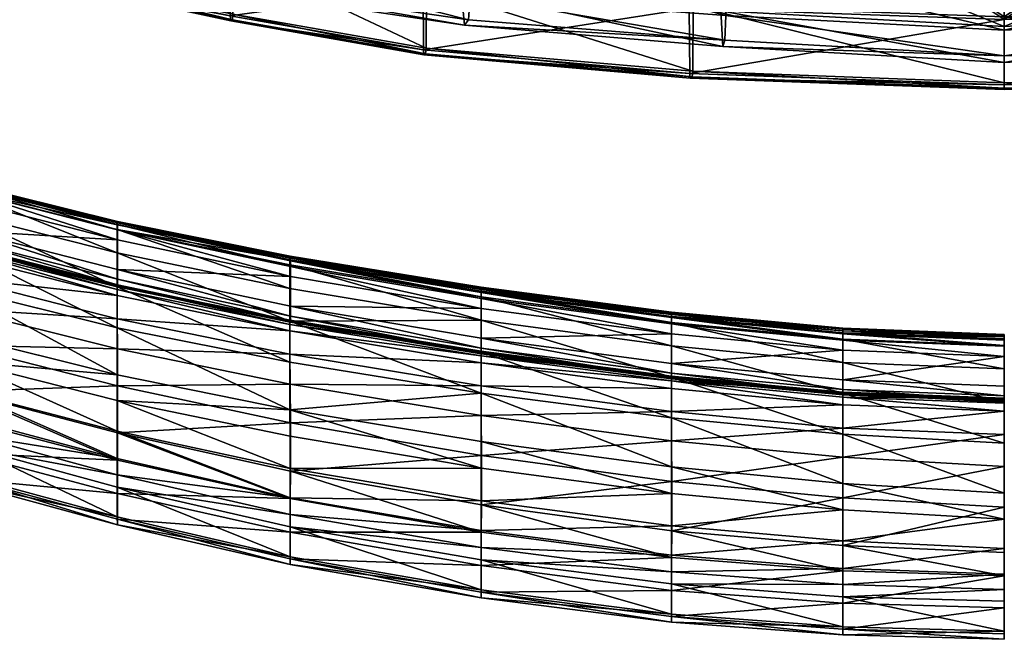
# Model space of a CAD drawing. Units: millimetres. Extents: x -225 to 225, y -498 to 0.
# Drawn here: x -132 to 0, y -454 to -371 of the extents above; entities that cross this region are included whole.
import ezdxf

# ---------------------------------------------------------------- set-up
doc = ezdxf.new("R2010")
doc.units = ezdxf.units.MM
doc.header["$LTSCALE"] = 100
doc.layers.add('3D', color=7, linetype='CONTINUOUS')

# ---------------------------------------------------------------- blocks, each defined once
blk = doc.blocks.new('SUB-8124BF-4')
at = {"layer": '3D', "color": 0}
mesh = blk.add_polyface(dxfattribs=at)
corners = [(-171.72, -396.27, 413.11), (-163.83, -381.82, 414.57), (-167.08, -380.01, 413.92), (-169.83, -378.4, 411.89), (-177.57, -392.56, 410.47), (-174.95, -394.41, 412.47), (-171.66, -377.22, 408.8), (-179.18, -390.99, 407.41), (-172.29, -376.65, 405.1), (-179.55, -389.94, 403.77), (-171.63, -376.79, 401.38), (-178.62, -389.58, 400.09), (-169.77, -377.61, 398.18), (-176.52, -389.96, 396.94), (-167.01, -378.98, 396), (-173.59, -391.01, 394.79), (-163.75, -380.71, 395.18), (-170.25, -392.59, 393.98), (-160.5, -382.51, 395.82), (-167.03, -394.45, 394.62), (-157.75, -384.13, 397.85), (-168.39, -397.85, 412.3), (-160.57, -383.54, 413.74), (-99.59, -268.99, 415.19), (-96.33, -270.77, 415.84), (-102.38, -267.43, 413.16), (-104.26, -266.35, 410.07), (-104.96, -265.9, 406.37), (-104.36, -266.15, 402.64), (-102.55, -267.07, 399.44), (-99.82, -268.51, 397.26), (-96.58, -270.25, 396.43), (-93.31, -272.03, 397.08), (-90.53, -273.58, 399.11), (-88.64, -274.67, 402.21), (-155.92, -385.31, 400.95), (-87.95, -275.12, 405.9), (-155.29, -385.87, 404.64), (-88.55, -274.86, 409.63), (-155.95, -385.74, 408.37), (-90.35, -273.95, 412.83), (-157.8, -384.92, 411.56), (-93.09, -272.51, 415.01)]
mesh.append_faces([[corners[k] for k in face] for face in [(0, 1, 2), (3, 4, 5), (5, 2, 3), (6, 7, 4), (4, 3, 6), (8, 9, 7), (7, 6, 8), (10, 11, 9), (9, 8, 10), (12, 13, 11), (11, 10, 12), (14, 15, 13), (13, 12, 14), (16, 17, 15), (15, 14, 16), (17, 16, 18), (19, 18, 20), (21, 22, 1), (23, 2, 1), (1, 24, 23), (25, 3, 2), (2, 23, 25), (26, 6, 3), (3, 25, 26), (27, 8, 6), (6, 26, 27), (28, 10, 8), (8, 27, 28), (29, 12, 10), (10, 28, 29), (30, 14, 12), (12, 29, 30), (31, 16, 14), (14, 30, 31), (32, 18, 16), (16, 31, 32), (33, 20, 18), (18, 32, 33), (34, 35, 20), (20, 33, 34), (36, 37, 35), (35, 34, 36), (38, 39, 37), (37, 36, 38), (40, 41, 39), (39, 38, 40), (42, 22, 41), (41, 40, 42), (24, 1, 22), (22, 42, 24)]], dxfattribs={"vtx2": -1, "color": 0})
blk = doc.blocks.new('SUB-8124BF-2')
at = {"layer": '3D', "color": 0}
mesh = blk.add_polyface(dxfattribs=at)
corners = [(-129.07, -334.89, 433.84), (-129.18, -357.76, 434.52), (-103.4, -362.59, 431.87), (-103.32, -337.64, 431.06), (-128.99, -302.54, 433.19), (-103.26, -303.21, 430.21), (-128.97, -266.47, 433.73), (-77.44, -339.89, 428.81), (-77.4, -303.76, 428.09), (-77.49, -366.56, 429.46), (-103.22, -266.46, 430.49), (-129.82, -302.59, 426.94), (-103.91, -303.29, 423.94), (-103.91, -337.82, 424.79), (-129.82, -335.03, 427.59), (-103.89, -362.82, 426.11), (-129.79, -357.94, 428.78), (-129.82, -266.39, 427.49), (-77.99, -340.13, 422.54), (-77.99, -303.86, 421.82), (-77.97, -366.85, 423.71), (-103.91, -266.39, 424.23), (-129.36, -365.43, 433.35), (-129.64, -365.53, 430.57), (-103.77, -371.1, 427.95), (-103.54, -370.97, 430.74), (-77.85, -375.68, 425.49), (-77.62, -375.53, 428.28), (-129.28, -364.71, 434.09), (-103.48, -370.24, 431.47), (-129.72, -364.86, 429.77), (-103.83, -370.44, 427.16), (-77.56, -374.79, 429.02), (-77.91, -375.03, 424.71)]
mesh.append_faces([[corners[k] for k in face] for face in [(0, 1, 2), (2, 3, 0), (4, 0, 3), (3, 5, 4), (6, 4, 5), (7, 8, 5), (5, 3, 7), (9, 7, 3), (3, 2, 9), (10, 5, 8), (11, 12, 13), (14, 13, 15), (15, 16, 14), (12, 11, 17), (18, 13, 12), (12, 19, 18), (13, 18, 20), (20, 15, 13), (19, 12, 21), (22, 23, 24), (24, 25, 22), (26, 27, 25), (25, 24, 26), (1, 28, 29), (29, 2, 1), (30, 16, 15), (15, 31, 30), (32, 9, 2), (2, 29, 32), (20, 33, 31), (31, 15, 20), (25, 29, 28), (28, 22, 25), (29, 25, 27), (27, 32, 29), (31, 24, 23), (23, 30, 31), (24, 31, 33), (33, 26, 24)]], dxfattribs={"vtx2": -1, "color": 0})
mesh = blk.add_polyface(dxfattribs=at)
corners = [(-41.69, -342.09, 426.23), (-41.72, -369.09, 427.09), (0, -370.59, 425.58), (0, -342.19, 424.48), (-41.69, -304.3, 425.31), (0, -304.33, 423.3), (-77.4, -303.76, 428.09), (-77.44, -339.89, 428.81), (-77.49, -366.56, 429.46), (-41.69, -266.43, 425.51), (-77.38, -266.44, 428.36), (-42.3, -342.37, 419.96), (-77.99, -340.13, 422.54), (-77.99, -303.86, 421.82), (-42.3, -304.43, 419.03), (0, -342.46, 418.21), (0, -304.45, 417.02), (0, -370.94, 419.84), (-42.27, -369.45, 421.35), (-77.97, -366.85, 423.71), (-42.3, -266.39, 419.24), (-77.99, -266.39, 422.09), (-41.86, -378.63, 425.98), (-42.13, -378.82, 423.2), (0, -380.34, 421.78), (0, -380.15, 424.55), (-77.85, -375.68, 425.49), (-77.62, -375.53, 428.28), (-41.79, -377.89, 426.7), (0, -379.41, 425.28), (-77.56, -374.79, 429.02), (-77.91, -375.03, 424.71), (-42.2, -378.18, 422.42), (0, -379.69, 420.99)]
mesh.append_faces([[corners[k] for k in face] for face in [(0, 1, 2), (2, 3, 0), (4, 0, 3), (3, 5, 4), (6, 7, 0), (0, 4, 6), (7, 8, 1), (1, 0, 7), (9, 4, 5), (10, 6, 4), (11, 12, 13), (13, 14, 11), (15, 11, 14), (14, 16, 15), (11, 15, 17), (17, 18, 11), (18, 19, 12), (12, 11, 18), (16, 14, 20), (14, 13, 21), (22, 23, 24), (24, 25, 22), (26, 23, 22), (22, 27, 26), (1, 28, 29), (29, 2, 1), (8, 30, 28), (28, 1, 8), (31, 19, 18), (18, 32, 31), (32, 18, 17), (17, 33, 32), (25, 29, 28), (28, 22, 25), (30, 27, 22), (22, 28, 30), (26, 31, 32), (32, 23, 26), (33, 24, 23), (23, 32, 33)]], dxfattribs={"vtx2": -1, "color": 0})
mesh = blk.add_polyface(dxfattribs=at)
corners = [(41.69, -342.09, 426.23), (0, -342.19, 424.48), (0, -370.59, 425.58), (41.72, -369.09, 427.09), (77.49, -366.56, 429.46), (77.44, -339.89, 428.81), (77.4, -303.76, 428.09), (41.69, -304.3, 425.31), (0, -304.33, 423.3), (41.69, -266.43, 425.51), (77.38, -266.44, 428.36), (77.99, -303.86, 421.82), (77.99, -340.13, 422.54), (42.3, -342.37, 419.96), (42.3, -304.43, 419.03), (77.97, -366.85, 423.71), (42.27, -369.45, 421.35), (0, -370.94, 419.84), (0, -342.46, 418.21), (0, -304.45, 417.02), (42.3, -266.39, 419.24), (41.86, -378.63, 425.98), (42.13, -378.82, 423.2), (77.85, -375.68, 425.49), (77.62, -375.53, 428.28), (0, -380.15, 424.55), (0, -380.34, 421.78), (77.56, -374.79, 429.02), (41.79, -377.89, 426.7), (0, -379.41, 425.28), (42.2, -378.18, 422.42), (0, -379.69, 420.99), (77.91, -375.03, 424.71)]
mesh.append_faces([[corners[k] for k in face] for face in [(0, 1, 2), (2, 3, 0), (3, 4, 5), (5, 0, 3), (0, 5, 6), (6, 7, 0), (1, 0, 7), (7, 8, 1), (8, 7, 9), (7, 6, 10), (11, 12, 13), (13, 14, 11), (12, 15, 16), (16, 13, 12), (13, 16, 17), (17, 18, 13), (14, 13, 18), (18, 19, 14), (20, 14, 19), (21, 22, 23), (23, 24, 21), (22, 21, 25), (25, 26, 22), (27, 4, 3), (3, 28, 27), (28, 3, 2), (2, 29, 28), (16, 30, 31), (31, 17, 16), (15, 32, 30), (30, 16, 15), (24, 27, 28), (28, 21, 24), (29, 25, 21), (21, 28, 29), (26, 31, 30), (30, 22, 26), (32, 23, 22), (22, 30, 32)]], dxfattribs={"vtx2": -1, "color": 0})
mesh = blk.add_polyface(dxfattribs=at)
corners = [(-118.98, -407.94, 640.88), (-140.44, -402.5, 640.88), (-140.56, -405.58, 663.3), (-118.98, -411.07, 663.3), (-95.82, -403.16, 629.91), (-118.98, -398.45, 630.03), (-118.97, -398.04, 619.9), (-140.04, -392.81, 620.4), (-140.28, -393.04, 630.16), (-139.77, -393.07, 611.48), (-118.96, -398.19, 610.4), (-95.8, -402.67, 619.41), (-139.53, -401.56, 603.29), (-118.95, -406.76, 601.49), (-118.94, -406.52, 594.78), (-139.34, -401.33, 597.14), (-139.77, -401.53, 611.51), (-118.96, -406.74, 610.4), (-118.94, -400.47, 591.12), (-139.22, -395.31, 593.68), (-139.22, -399.27, 593.68), (-118.94, -404.44, 591.12), (-140.49, -401.47, 685.71), (-118.98, -406.79, 685.71), (-118.98, -412.27, 708.12), (-140.36, -406.99, 708.12), (-95.82, -411.39, 685.71), (-118.98, -402.24, 663.3), (-140.56, -396.75, 663.3), (-140.44, -393.65, 640.88), (-118.98, -399.11, 640.89), (-95.82, -406.98, 663.3), (-157.32, -396.01, 605.18), (-158.3, -395.65, 612.63), (-156.12, -394.28, 596.47), (-118.98, -407.13, 630.03), (-140.28, -401.76, 630.17), (-118.95, -398.18, 601.49), (-139.53, -393.05, 603.27), (-118.94, -398.4, 594.78), (-139.34, -393.25, 597.13), (-118.97, -406.63, 619.9), (-140.04, -401.37, 620.42), (-95.8, -411.25, 619.41), (-156.58, -388.13, 599.66), (-157.32, -387.7, 605.1), (-118.94, -399.15, 591.87), (-139.25, -393.99, 594.43), (-156.23, -388.97, 597.2), (-139.25, -400.59, 594.42), (-156.23, -395.55, 597.19), (-118.94, -405.77, 591.87)]
mesh.append_faces([[corners[k] for k in face] for face in [(0, 1, 2), (2, 3, 0), (4, 5, 6), (7, 6, 5), (5, 8, 7), (6, 7, 9), (9, 10, 6), (11, 6, 10), (12, 13, 14), (14, 15, 12), (13, 12, 16), (16, 17, 13), (18, 19, 20), (20, 21, 18), (22, 23, 24), (24, 25, 22), (26, 23, 27), (23, 22, 28), (28, 27, 23), (29, 30, 27), (27, 28, 29), (31, 27, 30), (32, 12, 15), (33, 16, 12), (34, 20, 19), (0, 35, 36), (36, 1, 0), (5, 30, 29), (29, 8, 5), (30, 5, 4), (37, 10, 9), (9, 38, 37), (39, 37, 38), (38, 40, 39), (41, 17, 16), (16, 42, 41), (35, 41, 42), (42, 36, 35), (17, 41, 43), (44, 40, 38), (45, 38, 9), (46, 39, 40), (40, 47, 46), (18, 46, 47), (47, 19, 18), (19, 47, 48), (47, 40, 44), (15, 49, 50), (49, 20, 34), (51, 21, 20), (20, 49, 51), (14, 51, 49), (49, 15, 14)]], dxfattribs={"vtx2": -1, "color": 0})
mesh = blk.add_polyface(dxfattribs=at)
corners = [(-118.98, -411.07, 663.3), (-95.82, -415.81, 663.3), (-95.82, -412.69, 640.89), (-118.97, -398.04, 619.9), (-95.8, -402.67, 619.41), (-95.82, -403.16, 629.91), (-118.96, -398.19, 610.4), (-95.79, -402.83, 609.39), (-118.95, -406.76, 601.49), (-95.77, -411.52, 599.9), (-95.76, -411.4, 592.73), (-118.94, -406.52, 594.78), (-118.96, -406.74, 610.4), (-95.79, -411.38, 609.39), (-95.76, -405.4, 588.92), (-118.94, -400.47, 591.12), (-118.94, -404.44, 591.12), (-95.76, -409.37, 588.92), (-118.98, -406.79, 685.71), (-95.82, -411.39, 685.71), (-95.82, -416.87, 708.12), (-118.98, -402.24, 663.3), (-95.82, -406.98, 663.3), (-118.98, -399.11, 640.89), (-95.82, -403.85, 640.89), (-95.82, -411.82, 629.91), (-118.98, -407.13, 630.03), (-70.16, -407.14, 598.62), (-95.77, -402.93, 599.9), (-95.76, -403.27, 592.73), (-70.15, -407.53, 591.11), (-70.17, -406.98, 608.56), (-70.18, -415.41, 618.99), (-95.8, -411.25, 619.41), (-70.17, -415.54, 608.56), (-70.15, -409.7, 587.18), (-70.19, -411.25, 663.3), (-70.19, -415.54, 685.71), (-70.19, -408.12, 640.89), (-70.18, -407.38, 629.81), (-70.18, -416.03, 629.81), (-118.95, -398.18, 601.49), (-118.94, -398.4, 594.78), (-118.97, -406.63, 619.9), (-70.18, -406.83, 618.99), (-70.16, -415.74, 598.62), (-118.94, -399.15, 591.87), (-95.76, -404.06, 589.67), (-70.15, -408.35, 587.94), (-118.94, -405.77, 591.87), (-95.76, -410.69, 589.67), (-70.15, -414.99, 587.94), (-70.15, -415.67, 591.11)]
mesh.append_faces([[corners[k] for k in face] for face in [(0, 1, 2), (3, 4, 5), (6, 7, 4), (8, 9, 10), (10, 11, 8), (9, 8, 12), (12, 13, 9), (14, 15, 16), (16, 17, 14), (18, 19, 20), (21, 22, 19), (23, 24, 22), (2, 25, 26), (5, 24, 23), (27, 28, 29), (29, 30, 27), (28, 27, 31), (31, 7, 28), (32, 33, 25), (33, 32, 34), (34, 13, 33), (35, 14, 17), (36, 37, 19), (19, 22, 36), (38, 24, 5), (5, 39, 38), (36, 22, 24), (24, 38, 36), (40, 25, 2), (41, 42, 29), (29, 28, 41), (6, 41, 28), (28, 7, 6), (25, 33, 43), (33, 13, 12), (44, 39, 5), (5, 4, 44), (31, 44, 4), (4, 7, 31), (10, 9, 45), (34, 45, 9), (9, 13, 34), (46, 15, 14), (14, 47, 46), (42, 46, 47), (47, 29, 42), (29, 47, 48), (47, 14, 35), (49, 11, 10), (10, 50, 49), (16, 49, 50), (50, 17, 16), (17, 50, 51), (50, 10, 52)]], dxfattribs={"vtx2": -1, "color": 0})
mesh = blk.add_polyface(dxfattribs=at)
corners = [(-21.66, -412.67, 597.28), (-44.62, -410.49, 597.72), (-44.62, -410.9, 589.99), (-21.66, -412.47, 607.66), (-44.62, -410.31, 607.96), (-21.66, -421.03, 607.66), (-44.62, -418.87, 607.96), (-44.62, -418.74, 618.69), (-21.67, -415.26, 585.4), (-44.62, -413.07, 585.99), (-44.62, -417.05, 585.99), (-21.66, -421.03, 685.71), (-44.62, -418.87, 685.71), (-44.62, -414.68, 663.3), (-21.66, -413.78, 640.89), (-44.62, -411.55, 640.89), (-44.62, -410.76, 629.73), (-21.66, -416.9, 663.3), (-44.62, -420.39, 640.89), (-70.19, -416.96, 640.89), (-70.19, -420.07, 663.3), (-70.16, -407.14, 598.62), (-70.15, -407.53, 591.11), (-70.17, -406.98, 608.56), (-70.18, -415.41, 618.99), (-70.18, -416.03, 629.81), (-44.62, -419.39, 629.73), (-70.17, -415.54, 608.56), (-95.76, -409.37, 588.92), (-70.15, -413.67, 587.18), (-70.15, -409.7, 587.18), (-70.19, -411.25, 663.3), (-70.19, -415.54, 685.71), (-70.19, -408.12, 640.89), (-70.18, -407.38, 629.81), (-44.62, -410.16, 618.69), (-21.66, -412.33, 618.55), (-70.18, -406.83, 618.99), (-70.16, -415.74, 598.62), (-44.62, -419.1, 597.72), (-70.15, -415.67, 591.11), (-44.62, -419.04, 589.99), (-95.76, -411.4, 592.73), (-44.62, -411.72, 586.74), (-21.67, -413.91, 586.15), (-70.15, -408.35, 587.94), (-95.76, -403.27, 592.73), (-95.76, -404.06, 589.67), (-44.62, -418.36, 586.74), (-21.67, -420.56, 586.15), (-70.15, -414.99, 587.94), (-95.76, -410.69, 589.67)]
mesh.append_faces([[corners[k] for k in face] for face in [(0, 1, 2), (3, 4, 1), (5, 6, 7), (8, 9, 10), (11, 12, 13), (14, 15, 16), (17, 13, 15), (18, 19, 20), (1, 21, 22), (22, 2, 1), (21, 1, 4), (4, 23, 21), (7, 24, 25), (25, 26, 7), (24, 7, 6), (6, 27, 24), (28, 29, 30), (29, 10, 9), (9, 30, 29), (31, 13, 12), (12, 32, 31), (15, 33, 34), (34, 16, 15), (13, 31, 33), (33, 15, 13), (19, 18, 26), (26, 25, 19), (16, 35, 36), (35, 4, 3), (37, 23, 4), (4, 35, 37), (34, 37, 35), (35, 16, 34), (38, 27, 6), (6, 39, 38), (40, 38, 39), (39, 41, 40), (38, 40, 42), (2, 43, 44), (43, 9, 8), (45, 22, 46), (30, 45, 47), (45, 30, 9), (9, 43, 45), (22, 45, 43), (43, 2, 22), (10, 48, 49), (50, 29, 28), (40, 50, 51), (50, 40, 41), (41, 48, 50), (29, 50, 48), (48, 10, 29)]], dxfattribs={"vtx2": -1, "color": 0})
mesh = blk.add_polyface(dxfattribs=at)
corners = [(-138.47, -428.3, 759.39), (-118.98, -433.61, 760.34), (-118.98, -437.63, 760.35), (-138.47, -432.32, 759.39), (-95.81, -442.95, 761.22), (-140.15, -420.82, 727.37), (-118.93, -426.37, 727.69), (-118.94, -420.05, 708.12), (-140.35, -414.58, 708.12), (-118.97, -415.1, 685.71), (-140.49, -409.72, 685.71), (-118.98, -411.07, 663.3), (-140.56, -405.58, 663.3), (-95.82, -415.81, 663.3), (-95.82, -412.69, 640.89), (-118.98, -407.94, 640.88), (-118.96, -434.46, 747.38), (-139.3, -429.06, 746.6), (-138.74, -432.6, 755.22), (-118.97, -437.93, 756.12), (-118.95, -430.02, 736.79), (-139.89, -424.54, 736.2), (-95.82, -423.28, 727.97), (-118.98, -418.59, 727.73), (-118.98, -412.27, 708.12), (-140.17, -413.29, 727.43), (-140.36, -406.99, 708.12), (-95.82, -416.87, 708.12), (-118.98, -406.79, 685.71), (-95.81, -435.04, 756.94), (-118.98, -429.81, 756.11), (-118.98, -426.13, 747.41), (-139.31, -420.85, 746.65), (-138.74, -424.52, 755.22), (-139.89, -416.74, 736.29), (-118.98, -422.02, 736.85), (-95.81, -431.13, 748.1), (-156.42, -415.65, 745.81), (-158.76, -410.95, 735.63), (-118.98, -407.13, 630.03), (-118.97, -406.63, 619.9), (-95.82, -411.82, 629.91), (-153.08, -423.9, 758.32), (-154.14, -428.03, 754.27), (-156.42, -424.05, 745.77), (-118.98, -431.97, 759.64), (-95.81, -437.28, 760.51), (-138.51, -426.67, 758.69), (-153.24, -422.25, 757.67), (-118.97, -438.68, 759.65), (-138.51, -433.37, 758.7), (-95.81, -444.01, 760.52), (-153.24, -428.96, 757.68)]
mesh.append_faces([[corners[k] for k in face] for face in [(0, 1, 2), (2, 3, 0), (4, 2, 1), (5, 6, 7), (7, 8, 5), (9, 10, 8), (8, 7, 9), (10, 9, 11), (11, 12, 10), (13, 11, 9), (14, 15, 11), (16, 17, 18), (18, 19, 16), (17, 16, 20), (20, 21, 17), (22, 23, 24), (23, 25, 26), (26, 24, 23), (27, 24, 28), (29, 30, 31), (32, 31, 30), (30, 33, 32), (31, 32, 34), (34, 35, 31), (36, 31, 35), (37, 32, 33), (38, 34, 32), (39, 15, 14), (20, 6, 5), (5, 21, 20), (23, 35, 34), (34, 25, 23), (35, 23, 22), (40, 39, 41), (42, 0, 3), (43, 18, 17), (44, 17, 21), (45, 30, 29), (1, 45, 46), (45, 1, 0), (0, 47, 45), (30, 45, 47), (47, 33, 30), (33, 47, 48), (47, 0, 42), (49, 19, 18), (18, 50, 49), (2, 49, 50), (50, 3, 2), (49, 2, 4), (19, 49, 51), (3, 50, 52), (50, 18, 43)]], dxfattribs={"vtx2": -1, "color": 0})
mesh = blk.add_polyface(dxfattribs=at)
corners = [(-44.62, -410.9, 589.99), (-21.67, -413.09, 589.43), (-21.66, -412.67, 597.28), (0, -413.5, 597.06), (0, -413.92, 589.15), (0, -413.3, 607.52), (-21.66, -412.47, 607.66), (-44.62, -410.49, 597.72), (-44.62, -419.39, 629.73), (-21.66, -421.57, 629.7), (-21.66, -420.9, 618.55), (0, -421.72, 618.47), (0, -422.39, 629.68), (0, -421.86, 607.52), (-21.66, -421.03, 607.66), (-44.62, -418.74, 618.69), (-44.62, -417.05, 585.99), (-21.67, -419.24, 585.4), (-21.67, -415.26, 585.4), (0, -420.08, 585.1), (0, -416.1, 585.1), (-44.62, -414.68, 663.3), (-21.66, -416.9, 663.3), (-21.66, -421.03, 685.71), (0, -417.75, 663.3), (0, -422.27, 685.71), (0, -427.75, 708.12), (-44.62, -418.87, 685.71), (-21.66, -426.51, 708.12), (-44.62, -410.76, 629.73), (-21.66, -412.94, 629.7), (-21.66, -413.78, 640.89), (0, -414.63, 640.89), (0, -413.77, 629.68), (-44.62, -411.55, 640.89), (-21.66, -422.61, 640.89), (0, -423.46, 640.89), (-21.66, -412.33, 618.55), (0, -413.15, 618.47), (-44.62, -410.16, 618.69), (-21.66, -421.27, 597.28), (0, -422.11, 597.06), (-21.67, -421.23, 589.43), (0, -422.06, 589.16), (-44.62, -419.04, 589.99), (-44.62, -419.1, 597.72), (-21.67, -413.91, 586.15), (-44.62, -411.72, 586.74), (0, -414.75, 585.85), (-21.67, -420.56, 586.15), (0, -421.4, 585.85), (-44.62, -418.36, 586.74)]
mesh.append_faces([[corners[k] for k in face] for face in [(0, 1, 2), (3, 2, 1), (1, 4, 3), (2, 3, 5), (5, 6, 2), (7, 2, 6), (8, 9, 10), (11, 10, 9), (9, 12, 11), (10, 11, 13), (13, 14, 10), (15, 10, 14), (16, 17, 18), (17, 19, 20), (20, 18, 17), (21, 22, 23), (22, 24, 25), (25, 23, 22), (23, 25, 26), (27, 23, 28), (29, 30, 31), (32, 31, 30), (30, 33, 32), (24, 22, 31), (31, 32, 24), (34, 31, 22), (9, 35, 36), (36, 12, 9), (35, 9, 8), (37, 6, 5), (5, 38, 37), (30, 37, 38), (38, 33, 30), (37, 30, 29), (6, 37, 39), (40, 14, 13), (13, 41, 40), (42, 40, 41), (41, 43, 42), (40, 42, 44), (14, 40, 45), (46, 1, 0), (18, 46, 47), (46, 18, 20), (20, 48, 46), (1, 46, 48), (48, 4, 1), (49, 42, 43), (43, 50, 49), (17, 49, 50), (50, 19, 17), (49, 17, 16), (42, 49, 51), (51, 44, 42)]], dxfattribs={"vtx2": -1, "color": 0})
mesh = blk.add_polyface(dxfattribs=at)
corners = [(-118.98, -433.61, 760.34), (-95.81, -438.93, 761.22), (-95.81, -442.95, 761.22), (-118.93, -426.37, 727.69), (-95.74, -431.48, 727.96), (-95.75, -424.99, 708.12), (-118.94, -420.05, 708.12), (-95.8, -419.81, 685.71), (-118.97, -415.1, 685.71), (-95.82, -415.81, 663.3), (-95.79, -439.68, 748.09), (-118.96, -434.46, 747.38), (-118.97, -437.93, 756.12), (-95.8, -443.23, 756.95), (-95.77, -435.16, 737.31), (-118.95, -430.02, 736.79), (-118.98, -412.27, 708.12), (-95.82, -416.87, 708.12), (-95.82, -423.28, 727.97), (-118.98, -426.13, 747.41), (-95.81, -431.13, 748.1), (-95.81, -435.04, 756.94), (-118.98, -422.02, 736.85), (-95.81, -426.8, 737.32), (-70.19, -443.37, 762.02), (-70.19, -447.4, 762.02), (-70.14, -429.38, 708.12), (-70.17, -424.04, 685.71), (-70.19, -420.07, 663.3), (-70.19, -416.96, 640.89), (-95.82, -412.69, 640.89), (-70.17, -444.15, 748.71), (-70.18, -447.69, 757.7), (-70.16, -439.66, 737.74), (-95.82, -411.82, 629.91), (-70.18, -416.03, 629.81), (-70.18, -415.41, 618.99), (-70.19, -421.02, 708.12), (-95.82, -411.39, 685.71), (-70.19, -415.54, 685.71), (-70.19, -427.5, 728.18), (-70.19, -431.07, 737.74), (-70.19, -435.48, 748.71), (-70.19, -439.46, 757.7), (-95.81, -437.28, 760.51), (-118.98, -431.97, 759.64), (-70.19, -441.73, 761.32), (-95.81, -444.01, 760.52), (-118.97, -438.68, 759.65), (-70.19, -448.46, 761.32)]
mesh.append_faces([[corners[k] for k in face] for face in [(0, 1, 2), (3, 4, 5), (5, 6, 3), (7, 8, 6), (6, 5, 7), (8, 7, 9), (10, 11, 12), (12, 13, 10), (11, 10, 14), (14, 15, 11), (16, 17, 18), (19, 20, 21), (22, 23, 20), (1, 24, 25), (25, 2, 1), (26, 5, 4), (27, 7, 5), (7, 27, 28), (28, 9, 7), (29, 30, 9), (9, 28, 29), (31, 10, 13), (13, 32, 31), (10, 31, 33), (33, 14, 10), (34, 35, 36), (37, 17, 38), (38, 39, 37), (37, 40, 18), (18, 17, 37), (18, 40, 41), (41, 23, 18), (30, 29, 35), (3, 15, 14), (14, 4, 3), (18, 23, 22), (4, 14, 33), (42, 43, 21), (21, 20, 42), (41, 42, 20), (20, 23, 41), (21, 44, 45), (44, 1, 0), (46, 24, 1), (1, 44, 46), (43, 46, 44), (44, 21, 43), (2, 47, 48), (47, 13, 12), (49, 32, 13), (13, 47, 49), (25, 49, 47), (47, 2, 25)]], dxfattribs={"vtx2": -1, "color": 0})
mesh = blk.add_polyface(dxfattribs=at)
corners = [(-21.67, -452.35, 763.4), (-44.64, -450.65, 762.75), (-44.64, -446.61, 762.75), (-21.66, -422.61, 640.89), (-44.62, -420.39, 640.89), (-44.62, -423.5, 663.3), (-21.67, -449.19, 749.74), (-44.63, -447.47, 749.26), (-44.63, -450.96, 758.38), (-21.67, -444.84, 738.43), (-44.62, -443.04, 738.11), (-21.66, -420.9, 618.55), (-44.62, -418.74, 618.69), (-44.62, -419.39, 629.73), (-21.66, -426.51, 708.12), (-44.62, -424.35, 708.12), (-44.62, -418.87, 685.71), (-21.66, -433.14, 728.47), (-44.63, -430.91, 728.35), (-21.67, -436.67, 738.34), (-44.63, -434.49, 738.09), (-70.19, -443.37, 762.02), (-70.19, -447.4, 762.02), (-95.74, -431.48, 727.96), (-70.14, -436, 728.18), (-70.14, -429.38, 708.12), (-44.61, -439.47, 728.37), (-44.61, -432.87, 708.12), (-44.62, -427.42, 685.71), (-70.17, -424.04, 685.71), (-95.75, -424.99, 708.12), (-70.19, -420.07, 663.3), (-70.17, -444.15, 748.71), (-70.18, -447.69, 757.7), (-70.16, -439.66, 737.74), (-70.19, -421.02, 708.12), (-70.19, -415.54, 685.71), (-70.19, -427.5, 728.18), (-70.19, -431.07, 737.74), (-44.63, -442.74, 758.38), (-44.63, -438.83, 749.24), (-21.67, -440.84, 749.68), (-70.19, -435.48, 748.71), (-70.19, -439.46, 757.7), (-44.62, -419.04, 589.99), (-44.62, -419.1, 597.72), (-21.66, -421.27, 597.28), (-44.62, -418.87, 607.96), (-21.66, -421.03, 607.66), (-44.64, -444.98, 762.05), (-21.67, -446.7, 762.69), (-21.67, -444.55, 758.96), (-70.19, -441.73, 761.32), (-44.64, -451.71, 762.05), (-21.67, -453.42, 762.69), (-70.19, -448.46, 761.32)]
mesh.append_faces([[corners[k] for k in face] for face in [(0, 1, 2), (3, 4, 5), (6, 7, 8), (9, 10, 7), (11, 12, 13), (14, 15, 16), (17, 18, 15), (19, 20, 18), (13, 4, 3), (21, 2, 1), (1, 22, 21), (23, 24, 25), (24, 26, 27), (27, 25, 24), (28, 29, 25), (25, 27, 28), (30, 25, 29), (29, 28, 5), (5, 31, 29), (31, 5, 4), (7, 32, 33), (33, 8, 7), (32, 7, 10), (10, 34, 32), (15, 35, 36), (36, 16, 15), (35, 15, 18), (18, 37, 35), (37, 18, 20), (20, 38, 37), (39, 40, 41), (40, 20, 19), (24, 34, 10), (10, 26, 24), (34, 24, 23), (42, 38, 20), (20, 40, 42), (43, 42, 40), (40, 39, 43), (44, 45, 46), (45, 47, 48), (2, 49, 50), (49, 39, 51), (52, 43, 39), (39, 49, 52), (21, 52, 49), (49, 2, 21), (8, 53, 54), (53, 1, 0), (55, 22, 1), (1, 53, 55), (33, 55, 53), (53, 8, 33)]], dxfattribs={"vtx2": -1, "color": 0})
mesh = blk.add_polyface(dxfattribs=at)
corners = [(-44.64, -446.61, 762.75), (-21.67, -448.32, 763.4), (-21.67, -452.35, 763.4), (0, -448.93, 764), (0, -452.95, 764), (-44.61, -439.47, 728.37), (-21.66, -441.47, 728.53), (-21.66, -435.08, 708.12), (-44.61, -432.87, 708.12), (0, -442.4, 728.68), (0, -436.33, 708.12), (0, -430.85, 685.71), (-21.66, -429.6, 685.71), (-44.62, -427.42, 685.71), (-21.66, -425.73, 663.3), (-44.62, -423.5, 663.3), (0, -426.57, 663.3), (0, -423.46, 640.89), (-21.66, -422.61, 640.89), (-44.63, -450.96, 758.38), (-21.67, -452.68, 758.99), (-21.67, -449.19, 749.74), (0, -449.79, 750.19), (0, -453.29, 759.55), (0, -445.51, 738.73), (-21.67, -444.84, 738.43), (-44.63, -447.47, 749.26), (0, -427.75, 708.12), (-21.66, -426.51, 708.12), (-21.66, -421.03, 685.71), (-44.62, -424.35, 708.12), (-21.66, -433.14, 728.47), (0, -434.44, 728.57), (0, -437.92, 738.56), (-21.67, -436.67, 738.34), (-44.63, -430.91, 728.35), (-44.62, -443.04, 738.11), (-21.67, -440.84, 749.68), (0, -441.84, 750.06), (-21.67, -444.55, 758.96), (0, -445.28, 759.5), (-44.63, -442.74, 758.38), (-44.63, -438.83, 749.24), (-21.67, -446.7, 762.69), (0, -447.33, 763.28), (-44.64, -444.98, 762.05), (-21.67, -453.42, 762.69), (-44.64, -451.71, 762.05), (0, -454.02, 763.29)]
mesh.append_faces([[corners[k] for k in face] for face in [(0, 1, 2), (1, 3, 4), (4, 2, 1), (5, 6, 7), (7, 8, 5), (6, 9, 10), (10, 7, 6), (11, 12, 7), (7, 10, 11), (12, 13, 8), (8, 7, 12), (13, 12, 14), (14, 15, 13), (12, 11, 16), (16, 14, 12), (17, 18, 14), (14, 16, 17), (15, 14, 18), (19, 20, 21), (22, 21, 20), (20, 23, 22), (21, 22, 24), (24, 25, 21), (26, 21, 25), (27, 28, 29), (30, 28, 31), (28, 27, 32), (32, 31, 28), (31, 32, 33), (33, 34, 31), (35, 31, 34), (6, 25, 24), (24, 9, 6), (25, 6, 5), (5, 36, 25), (37, 34, 33), (33, 38, 37), (39, 37, 38), (38, 40, 39), (37, 39, 41), (34, 37, 42), (43, 39, 40), (40, 44, 43), (1, 43, 44), (44, 3, 1), (43, 1, 0), (39, 43, 45), (46, 20, 19), (2, 46, 47), (46, 2, 4), (4, 48, 46), (20, 46, 48), (48, 23, 20)]], dxfattribs={"vtx2": -1, "color": 0})
blk = doc.blocks.new('SUB-8124BF-1')
at = {"layer": '3D', "color": 0}
mesh = blk.add_polyface(dxfattribs=at)
corners = [(-99.52, -347.13, 447.66), (-99.39, -333.53, 447.29), (-122.65, -330.61, 449.78), (-122.69, -343.07, 450.13), (-99.66, -357.62, 446.57), (-122.82, -352.63, 449.02), (-71.56, -361.16, 444.4), (-71.48, -350.02, 445.47), (-71.42, -335.62, 445.12), (-37.28, -351.94, 443.49), (-37.26, -337.01, 443.07), (-37.31, -363.52, 442.48), (0, -365.28, 441.89), (0, -353.38, 442.81), (0, -338.04, 442.28), (-37.25, -320.01, 442.64), (-99.81, -363.88, 442.68), (-123.09, -358.44, 445.11), (-100.13, -366.85, 437.62), (-123.58, -361.21, 440.05), (-71.88, -370.97, 435.45), (-71.65, -367.8, 440.51), (-37.35, -370.42, 438.63), (-37.47, -373.73, 433.58), (0, -375.8, 433.06), (0, -372.37, 438.09), (-101.55, -350.93, 428.57), (-72.99, -354.14, 426.35), (-72.87, -367.03, 427.54), (-101.4, -363.02, 429.74), (-125.37, -346.5, 431.1), (-38.08, -356.35, 424.36), (0, -358.05, 423.01), (0, -371.87, 424.38), (-38.01, -369.77, 425.63), (-100.79, -367.45, 433.03), (-124.38, -361.66, 435.47), (-72.39, -371.68, 430.85), (-37.75, -374.54, 428.98), (0, -376.71, 427.78)]
mesh.append_faces([[corners[k] for k in face] for face in [(0, 1, 2), (2, 3, 0), (4, 0, 3), (3, 5, 4), (0, 4, 6), (6, 7, 0), (1, 0, 7), (7, 8, 1), (9, 10, 8), (8, 7, 9), (11, 9, 7), (7, 6, 11), (9, 11, 12), (12, 13, 9), (10, 9, 13), (13, 14, 10), (15, 10, 14), (16, 4, 5), (5, 17, 16), (18, 16, 17), (17, 19, 18), (16, 18, 20), (20, 21, 16), (4, 16, 21), (21, 6, 4), (22, 11, 6), (6, 21, 22), (23, 22, 21), (21, 20, 23), (22, 23, 24), (24, 25, 22), (11, 22, 25), (25, 12, 11), (26, 27, 28), (28, 29, 26), (30, 26, 29), (31, 32, 33), (33, 34, 31), (27, 31, 34), (34, 28, 27), (35, 18, 19), (29, 35, 36), (35, 29, 28), (28, 37, 35), (18, 35, 37), (37, 20, 18), (38, 39, 24), (24, 23, 38), (37, 38, 23), (23, 20, 37), (38, 37, 28), (28, 34, 38), (39, 38, 34), (34, 33, 39)]], dxfattribs={"vtx2": -1, "color": 0})
mesh = blk.add_polyface(dxfattribs=at)
corners = [(99.52, -347.13, 447.66), (122.69, -343.07, 450.13), (122.65, -330.61, 449.78), (99.39, -333.53, 447.29), (99.66, -357.62, 446.57), (122.82, -352.63, 449.02), (71.48, -350.02, 445.47), (71.56, -361.16, 444.4), (71.42, -335.62, 445.12), (37.28, -351.94, 443.49), (37.26, -337.01, 443.07), (37.31, -363.52, 442.48), (0, -353.38, 442.81), (0, -365.28, 441.89), (0, -338.04, 442.28), (37.25, -320.01, 442.64), (99.81, -363.88, 442.68), (123.09, -358.44, 445.11), (100.13, -366.85, 437.62), (71.65, -367.8, 440.51), (71.88, -370.97, 435.45), (37.35, -370.42, 438.63), (37.47, -373.73, 433.58), (0, -372.37, 438.09), (0, -375.8, 433.06), (101.55, -350.93, 428.57), (101.4, -363.02, 429.74), (72.87, -367.03, 427.54), (72.99, -354.14, 426.35), (125.37, -346.5, 431.1), (38.08, -356.35, 424.36), (38.01, -369.77, 425.63), (0, -371.87, 424.38), (0, -358.05, 423.01), (123.58, -361.21, 440.05), (100.79, -367.45, 433.03), (124.38, -361.66, 435.47), (72.39, -371.68, 430.85), (37.75, -374.54, 428.98), (0, -376.71, 427.78)]
mesh.append_faces([[corners[k] for k in face] for face in [(0, 1, 2), (2, 3, 0), (4, 5, 1), (1, 0, 4), (0, 6, 7), (7, 4, 0), (3, 8, 6), (6, 0, 3), (9, 6, 8), (8, 10, 9), (11, 7, 6), (6, 9, 11), (9, 12, 13), (13, 11, 9), (10, 14, 12), (12, 9, 10), (14, 10, 15), (16, 17, 5), (5, 4, 16), (17, 16, 18), (16, 19, 20), (20, 18, 16), (4, 7, 19), (19, 16, 4), (21, 19, 7), (7, 11, 21), (22, 20, 19), (19, 21, 22), (21, 23, 24), (24, 22, 21), (11, 13, 23), (23, 21, 11), (25, 26, 27), (27, 28, 25), (26, 25, 29), (30, 31, 32), (32, 33, 30), (28, 27, 31), (31, 30, 28), (34, 18, 35), (36, 35, 26), (35, 37, 27), (27, 26, 35), (18, 20, 37), (37, 35, 18), (38, 22, 24), (24, 39, 38), (37, 20, 22), (22, 38, 37), (38, 31, 27), (27, 37, 38), (39, 32, 31), (31, 38, 39)]], dxfattribs={"vtx2": -1, "color": 0})

msp = doc.modelspace()

# ---------------------------------------------------------------- block references
at = {"layer": '3D', "color": 0, "linetype": 'ByBlock'}
for name in ['SUB-8124BF-2', 'SUB-8124BF-1', 'SUB-8124BF-4']:
    msp.add_blockref(name, (0, 0), dxfattribs=at)

doc.saveas('drawing.dxf')
